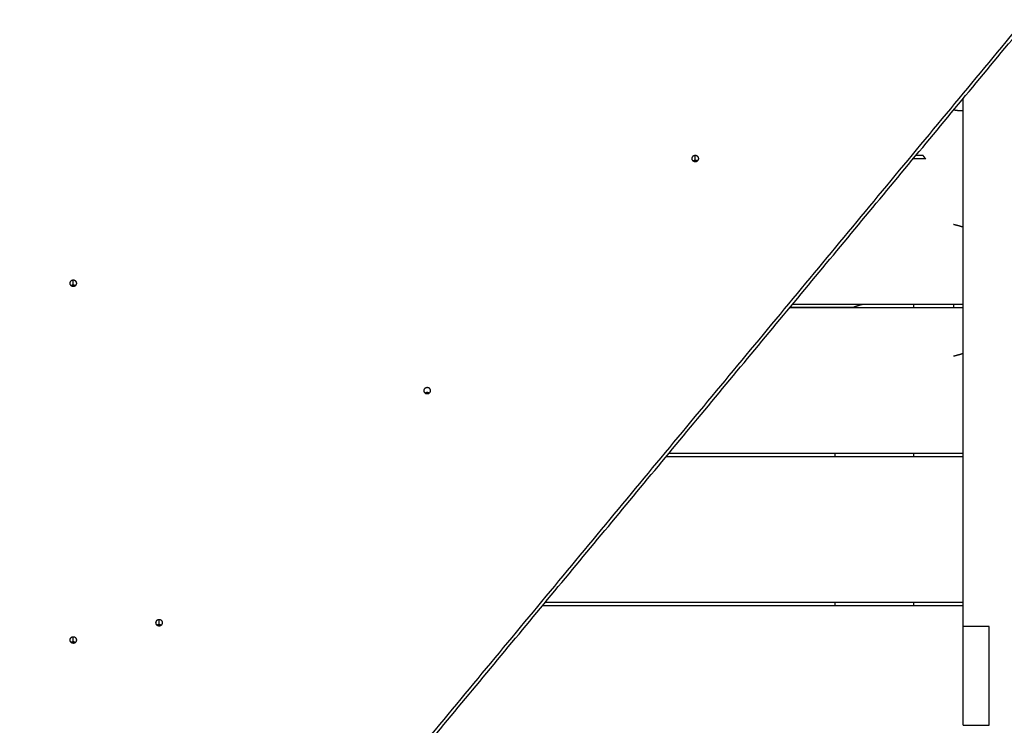
# Model space of a CAD drawing. Units: centimetres. Extents: x 464 to 2781, y 181 to 2061.
# Drawn here: x 2191 to 2290, y 981 to 1052 of the extents above; entities that cross this region are included whole.
import ezdxf

# ---------------------------------------------------------------- set-up
doc = ezdxf.new("R2010")
doc.units = ezdxf.units.CM
doc.layers.add('Make2D$Sichtbar$Kurven', color=7, linetype='Continuous', true_color=0x000000)
doc.layers.add('Make2D$Sichtbar$Tangenten', color=7, linetype='Continuous', true_color=0x000000)

msp = doc.modelspace()

# ---------------------------------------------------------------- linework, layer by layer
at = {"layer": 'Make2D$Sichtbar$Kurven'}
for points, weights, knots in [([(2662.204, 1201.95), (2344.252, 1710.779), (1835.423, 1392.827), (1326.595, 1074.876), (1644.546, 566.047), (1962.498, 57.218), (2471.327, 375.169), (2980.155, 693.121), (2662.204, 1201.95)], [1, 0.707106781187, 1, 0.707106781187, 1, 0.707106781187, 1, 0.707106781187, 1], [0, 0, 0, 942.477796, 942.477796, 1884.955592, 1884.955592, 2827.433388, 2827.433388, 3769.911184, 3769.911184, 3769.911184]), ([(2231.98, 1014.722), (2231.63, 1014.722), (2231.63, 1014.418), (2231.63, 1014.26), (2231.78, 1014.169)], [1, 0.707106781187, 1, 0.821854843605, 0.8604145797], [0, 0, 0, 0.5497787, 0.5497787, 0.8841682, 0.8841682, 0.8841682]), ([(2231.98, 1014.115), (2232.33, 1014.115), (2232.33, 1014.418), (2232.33, 1014.722), (2231.98, 1014.722)], [1, 0.707106781187, 1, 0.707106781187, 1], [0, 0, 0, 0.549779, 0.549779, 1.099557, 1.099557, 1.099557]), ([(2204.874, 990.641), (2205.224, 990.641), (2205.224, 990.944), (2205.224, 991.247), (2204.874, 991.247)], [1, 0.707106781187, 1, 0.707106781187, 1], [0, 0, 0, 0.549779, 0.549779, 1.099557, 1.099557, 1.099557]), ([(2196.191, 989.501), (2195.841, 989.501), (2195.841, 989.198), (2195.841, 988.895), (2196.191, 988.895)], [1, 0.707106781187, 1, 0.707106781187, 1], [0, 0, 0, 0.549779, 0.549779, 1.099557, 1.099557, 1.099557])]:
    msp.add_rational_spline(points, weights, degree=2, knots=knots, dxfattribs=at)
msp.add_open_spline([(1601.545, 1153.819), (1633.446, 1215.842), (1706.975, 1287.737), (1821.982, 1382.161), (1912.626, 1374.076), (2015.578, 1460.263), (2207.397, 1466.538), (2323.112, 1361.853), (2368.022, 1270.779), (2480.076, 1229.142), (2578.623, 1208.717), (2736.004, 1128.436), (2795.565, 913.484), (2717.146, 772.045), (2615.384, 714.334), (2483.912, 657.475), (2435.433, 505.533), (2419.09, 346.587), (2249.162, 280.743), (1995.215, 240.82), (1728.993, 441.087), (1570.826, 741.856), (1535.165, 1024.766), (1601.545, 1153.819)], degree=3, knots=[0, 0, 0, 0, 209.822588, 294.675401, 435.959111, 480.042669, 721.632626, 854.022236, 959.168581, 1085.493161, 1176.127343, 1308.036497, 1583.124746, 1718.180286, 1772.180286, 1934.180286, 2122.66936, 2224.359015, 2374.017955, 2613.995976, 2967.911216, 3233.347958, 3669.93532, 3669.93532, 3669.93532, 3669.93532], dxfattribs=at)
for points, degree in [([(2202.252, 943.26), (2257.36, 1009.711), (2312.468, 1076.162)], 2), ([(2202.252, 942.76), (2248.491, 998.516), (2294.73, 1054.273)], 2), ([(2286.191, 990.572), (2286.191, 1017.275), (2286.191, 1043.979)], 2), ([(2282.377, 1037.868), (2281.751, 1037.868), (2281.126, 1037.868)], 2), ([(2282.115, 1038.207), (2281.762, 1038.207), (2281.41, 1038.207)], 2), ([(2282.389, 1037.868), (2282.383, 1037.868), (2282.377, 1037.868)], 2), ([(2282.388, 1037.88), (2282.383, 1037.875), (2282.379, 1037.869)], 2), ([(2286.191, 1030.943), (2285.996, 1031.006), (2285.798, 1031.065), (2285.597, 1031.12), (2285.395, 1031.172), (2285.191, 1031.22)], 5), ([(2196.191, 1025.081), (2196.191, 1025.031), (2196.191, 1024.98)], 2), ([(2196.33, 1025.061), (2196.33, 1025.034), (2196.329, 1025.008)], 2), ([(2286.191, 1022.799), (2277.411, 1022.799), (2268.631, 1022.799)], 2), ([(2268.683, 1022.863), (2271.922, 1022.863), (2275.16, 1022.863)], 2), ([(2286.191, 1023.139), (2277.554, 1023.139), (2268.916, 1023.139)], 2), ([(2281.191, 1022.8), (2281.191, 1022.97), (2281.191, 1023.139)], 2), ([(2285.191, 1023.139), (2285.191, 1022.969), (2285.191, 1022.799)], 2), ([(2285.191, 1017.924), (2285.395, 1017.971), (2285.597, 1018.023), (2285.798, 1018.078), (2285.996, 1018.138), (2286.191, 1018.2)], 5), ([(2286.191, 1007.731), (2271.164, 1007.731), (2256.137, 1007.731)], 2), ([(2286.191, 1008.071), (2271.303, 1008.071), (2256.415, 1008.071)], 2), ([(2273.191, 1008.071), (2273.191, 1007.903), (2273.191, 1007.736)], 2), ([(2281.191, 1007.731), (2281.191, 1007.903), (2281.191, 1008.075)], 2), ([(2286.191, 992.663), (2264.914, 992.663), (2243.637, 992.663)], 2), ([(2286.191, 993.002), (2265.055, 993.002), (2243.919, 993.002)], 2), ([(2273.191, 993.002), (2273.191, 992.832), (2273.191, 992.663)], 2), ([(2281.191, 992.667), (2281.191, 992.836), (2281.191, 993.004)], 2), ([(2204.874, 990.747), (2204.874, 990.997), (2204.874, 991.247)], 2), ([(2286.191, 980.572), (2286.191, 985.572), (2286.191, 990.572)], 2), ([(2288.791, 990.572), (2287.491, 990.572), (2286.191, 990.572)], 2), ([(2288.791, 980.572), (2288.791, 985.572), (2288.791, 990.572)], 2), ([(2196.191, 989.001), (2196.191, 989.251), (2196.191, 989.501)], 2), ([(2196.191, 988.999), (2196.191, 988.945), (2196.191, 988.892)], 2), ([(2286.191, 980.572), (2287.491, 980.572), (2288.791, 980.572)], 2)]:
    msp.add_open_spline(points, degree=degree, dxfattribs=at)
for points, weights in [([(2259.085, 1038.196), (2258.735, 1038.196), (2258.735, 1037.893)], [1, 0.707106781186, 1]), ([(2258.735, 1037.893), (2258.735, 1037.59), (2259.085, 1037.59)], [1, 0.707106781187, 1]), ([(2259.085, 1037.696), (2258.975, 1037.696), (2258.885, 1037.641)], [1, 0.884739052661, 0.860194346792]), ([(2259.435, 1037.893), (2259.435, 1038.196), (2259.085, 1038.196)], [1, 0.707106781187, 1]), ([(2259.085, 1037.59), (2259.435, 1037.59), (2259.435, 1037.893)], [1, 0.707106781187, 1]), ([(2259.28, 1037.645), (2259.192, 1037.696), (2259.085, 1037.696)], [0.861771065581, 0.888244176679, 1]), ([(2196.191, 1025.586), (2195.841, 1025.586), (2195.841, 1025.283)], [1, 0.707106781187, 1]), ([(2196.541, 1025.283), (2196.541, 1025.586), (2196.191, 1025.586)], [1, 0.707106781187, 1]), ([(2195.841, 1025.283), (2195.841, 1024.979), (2196.191, 1024.979)], [1, 0.707106781186, 1]), ([(2196.191, 1025.086), (2196.083, 1025.086), (2195.993, 1025.033)], [1, 0.886423116045, 0.860930951983]), ([(2196.191, 1024.979), (2196.541, 1024.979), (2196.541, 1025.283)], [1, 0.707106781186, 1]), ([(2196.386, 1025.034), (2196.297, 1025.086), (2196.191, 1025.086)], [0.861763360253, 0.888227908903, 1]), ([(2276.024, 1023.14), (2275.473, 1023.002), (2275.002, 1022.799)], [0.878264260079, 0.860360620232, 0.855428612968]), ([(2231.78, 1014.169), (2231.782, 1014.168), (2231.785, 1014.167)], [0.8604145797, 0.861018229768, 0.861674989203]), ([(2231.98, 1014.222), (2231.871, 1014.222), (2231.781, 1014.168)], [1, 0.885870978067, 0.860685180563]), ([(2231.785, 1014.167), (2231.873, 1014.115), (2231.98, 1014.115)], [0.861674989203, 0.888040787992, 1]), ([(2232.172, 1014.171), (2232.085, 1014.222), (2231.98, 1014.222)], [0.862318555245, 0.889381154188, 1]), ([(2204.874, 991.247), (2204.524, 991.247), (2204.524, 990.944)], [1, 0.707106781186, 1]), ([(2204.524, 990.944), (2204.524, 990.641), (2204.874, 990.641)], [1, 0.707106781187, 1]), ([(2204.874, 990.747), (2204.764, 990.747), (2204.674, 990.693)], [1, 0.885016377434, 0.860312984038]), ([(2205.072, 990.694), (2204.982, 990.747), (2204.874, 990.747)], [0.860852672454, 0.886248269084, 1]), ([(2196.191, 989.001), (2196.082, 989.001), (2195.993, 988.948)], [1, 0.886104049523, 0.86078841912]), ([(2196.541, 989.198), (2196.541, 989.501), (2196.191, 989.501)], [1, 0.707106781186, 1]), ([(2196.191, 988.895), (2196.541, 988.895), (2196.541, 989.198)], [1, 0.707106781187, 1]), ([(2196.386, 988.95), (2196.297, 989.001), (2196.191, 989.001)], [0.861804674303, 0.88831504364, 1])]:
    msp.add_rational_spline(points, weights, degree=2, dxfattribs=at)
at = {"layer": 'Make2D$Sichtbar$Tangenten'}
for points, weights in [([(2286.191, 1042.703), (2285.698, 1042.703), (2285.213, 1042.797)], [0.853553390837, 0.853551988692, 0.86160654385]), ([(2282.385, 1037.877), (2282.243, 1038.036), (2282.115, 1038.207)], [0.975961986069, 0.96056671833, 0.947107705704])]:
    msp.add_rational_spline(points, weights, degree=2, dxfattribs=at)
for points in [[(2259.085, 1037.696), (2259.085, 1037.946), (2259.085, 1038.196)], [(2196.191, 1025.086), (2196.191, 1025.336), (2196.191, 1025.586)]]:
    msp.add_open_spline(points, degree=2, dxfattribs=at)

doc.saveas('drawing.dxf')
